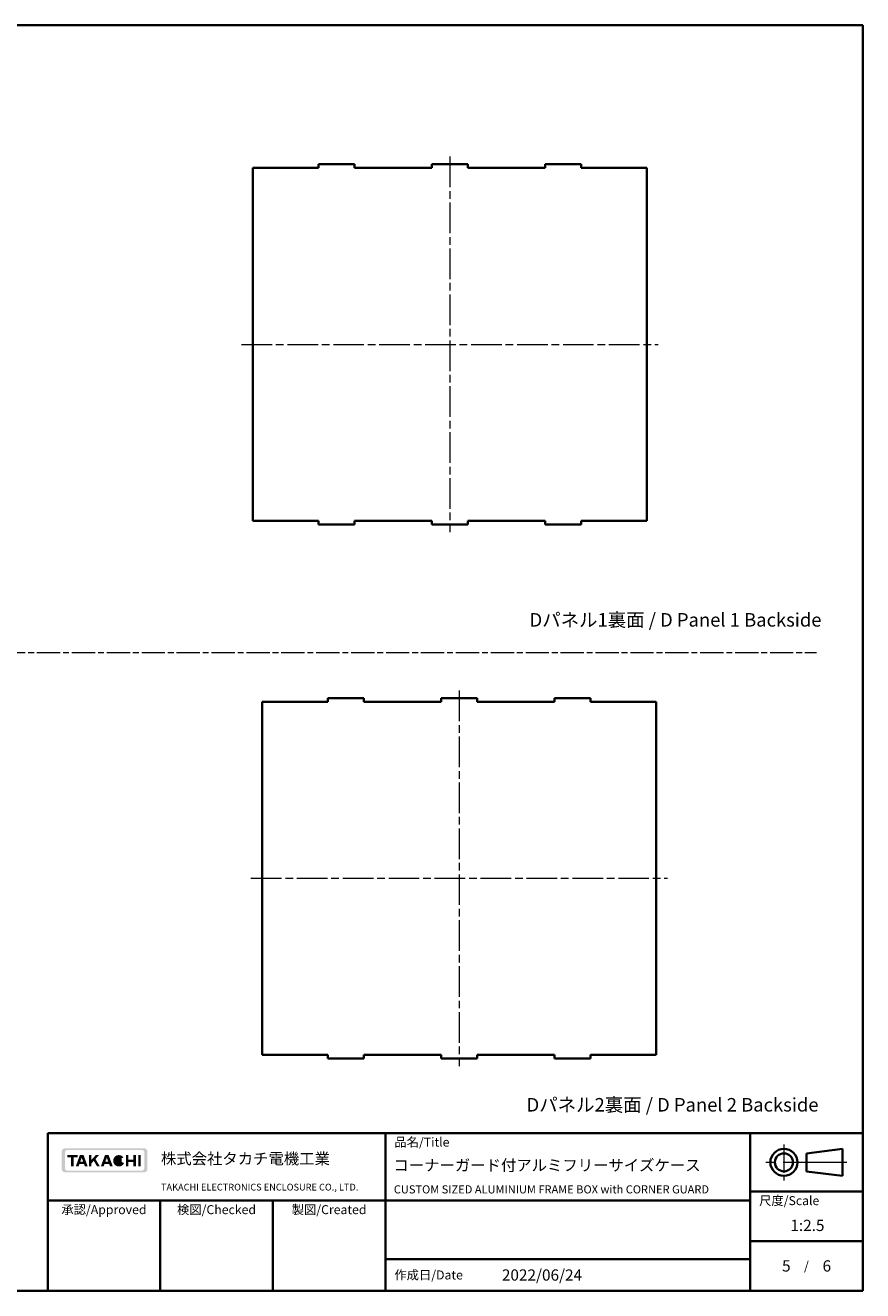
# Model space of a CAD drawing. Units: millimetres. Extents: x 43 to 6415, y 24 to 1288.
# Drawn here: x 5679 to 6144, y 24 to 726 of the extents above; entities that cross this region are included whole.
import ezdxf
from ezdxf.enums import TextEntityAlignment as Align

# ---------------------------------------------------------------- set-up
doc = ezdxf.new("R2010")
doc.units = ezdxf.units.MM
doc.header["$LTSCALE"] = 3
doc.linetypes.add('CHAIN', pattern=[0.3543, 0.2362, -0.0295, 0.0591, -0.0295])
for name, color, linetype, lineweight in [('Border (ISO)', 7, 'Continuous', 35), ('Sketch Geometry (ISO)', 7, 'Continuous', 18), ('Symbol (ISO)', 7, 'Continuous', 18), ('Title (ISO)', 7, 'Continuous', 35), ('Visible (ISO)', 7, 'Continuous', 35)]:
    doc.layers.add(name, color=color, linetype=linetype, lineweight=lineweight)
doc.layers.add('Centerline (ISO)', color=7, linetype='Continuous', lineweight=18, true_color=0x80ffff)
doc.layers.add('Hatch (ISO)', color=1, linetype='Continuous', lineweight=18, true_color=0xff0000)
doc.styles.add('Note Text (TK)', font='txt')
doc.styles.add('文字スタイル78', font='arial.ttf')

# ---------------------------------------------------------------- blocks, each defined once
blk = doc.blocks.new('図面枠 tk図枠')
at = {"layer": 'Border (ISO)'}
for p, q in [((14.5, 289), (405.5, 289)), ((405.5, 289), (405.5, 8)), ((14.5, 8), (405.5, 8))]:
    blk.add_line(p, q, dxfattribs=at)
blk = doc.blocks.new('表題欄 tk表題欄')
at = {"layer": 'Hatch (ISO)'}
h = blk.add_hatch(color=256, dxfattribs=at)
edge = h.paths.add_edge_path(flags=0)
edge.add_arc((95.58, 236.3), 0.596, 270, 360)
edge.add_line((96.17, 236.3), (96.17, 239.71))
edge.add_arc((95.58, 239.71), 0.596, 0, 90)
edge.add_line((95.58, 240.31), (79.14, 240.31))
edge.add_arc((79.14, 239.71), 0.596, 90, 180)
edge.add_line((78.54, 239.71), (78.54, 236.3))
edge.add_arc((79.14, 236.3), 0.596, 180, 270)
edge.add_line((79.14, 235.7), (95.58, 235.7))
edge = h.paths.add_edge_path()
edge.add_line((77.84, 239.96), (77.84, 236.05))
edge.add_arc((78.54, 236.05), 0.702, 180, 270)
edge.add_line((78.54, 235.35), (96.17, 235.35))
edge.add_arc((96.17, 236.05), 0.702, 270, 360)
edge.add_line((96.87, 236.05), (96.87, 239.96))
edge.add_arc((96.17, 239.96), 0.702, 0, 90)
edge.add_line((96.17, 240.66), (78.54, 240.66))
edge.add_arc((78.54, 239.96), 0.702, 90, 180)
for points in [[(79.07, 239.15), (79.07, 238.66), (79.92, 238.66), (79.92, 236.66), (80.51, 236.66), (80.51, 238.66), (81.36, 238.66), (81.36, 239.15)], [(85.68, 236.66), (84.94, 237.89), (84.42, 237.32), (84.42, 236.66), (83.9, 236.66), (83.9, 239.15), (84.42, 239.15), (84.42, 238.1), (85.39, 239.15), (86.11, 239.15), (85.32, 238.3), (86.3, 236.66)], [(92.09, 239.15), (92.09, 236.66), (92.61, 236.66), (92.61, 237.66), (93.77, 237.66), (93.77, 236.66), (94.29, 236.66), (94.29, 239.15), (93.77, 239.15), (93.77, 238.15), (92.61, 238.15), (92.61, 239.15)], [(94.84, 239.15), (94.84, 236.66), (95.36, 236.66), (95.36, 239.15)]]:
    blk.add_hatch(color=256, dxfattribs=at).paths.add_polyline_path(points)
h = blk.add_hatch(color=256, dxfattribs=at)
h.paths.add_polyline_path([(82.59, 237.71), (81.95, 237.71), (82.27, 238.58)], flags=0)
h.paths.add_polyline_path([(82.78, 237.2), (81.76, 237.2), (81.57, 236.66), (80.95, 236.66), (81.86, 239.15), (82.68, 239.15), (83.59, 236.66), (82.98, 236.66)])
h = blk.add_hatch(color=256, dxfattribs=at)
h.paths.add_polyline_path([(87.53, 237.71), (88.16, 237.71), (87.85, 238.58)], flags=0)
h.paths.add_polyline_path([(87.14, 236.66), (87.34, 237.2), (88.35, 237.2), (88.55, 236.66), (89.17, 236.66), (88.25, 239.15), (87.44, 239.15), (86.52, 236.66)])
h = blk.add_hatch(color=256, dxfattribs=at)
edge = h.paths.add_edge_path()
edge.add_arc((90.52, 237.9), 1.27, 38.5505, 336.582)
edge.add_line((91.69, 237.4), (91.17, 237.62))
edge.add_ellipse((90.52, 237.9), major_axis=(0, -0.8), ratio=0.867347, start_angle=124.651, end_angle=429.4109, ccw=False)
edge.add_line((91.09, 238.36), (91.52, 238.7))
at = {"layer": 'Title (ISO)'}
for p, q in [((74.71, 244.05), (255.71, 244.05)), ((74.71, 209.05), (74.71, 244.05)), ((149.71, 244.05), (149.71, 209.05)), ((230.71, 244.05), (230.71, 209.05)), ((255.71, 244.05), (255.71, 209.05)), ((243.21, 239.55), (251.21, 240.55)), ((243.21, 239.55), (243.21, 235.55)), ((251.21, 234.55), (251.21, 240.55)), ((243.21, 235.55), (251.21, 234.55)), ((230.71, 231.05), (255.71, 231.05)), ((74.71, 229.05), (230.71, 229.05)), ((99.71, 229.05), (99.71, 209.05)), ((124.71, 229.05), (124.71, 209.05)), ((230.71, 220.05), (255.71, 220.05)), ((149.71, 216.05), (230.71, 216.05)), ((255.71, 209.05), (74.71, 209.05))]:
    blk.add_line(p, q, dxfattribs=at)
at = {"layer": 'Title (ISO)', "color": 4, "linetype": 'CHAIN', "lineweight": 18, "ltscale": 8.88956, "true_color": 0x00ffff}
blk.add_line((238.21, 241.55), (238.21, 233.55), dxfattribs=at)
at = {"layer": 'Title (ISO)', "color": 4, "linetype": 'CHAIN', "lineweight": 18, "ltscale": 20.001633, "true_color": 0x00ffff}
blk.add_line((252.21, 237.55), (234.21, 237.55), dxfattribs=at)
at = {"layer": 'Title (ISO)'}
for radius in [3, 2]:
    blk.add_circle((238.21, 237.55), radius, dxfattribs=at)
at = {"layer": 'Title (ISO)', "color": 1, "true_color": 0xff0000, "char_height": 2, "line_spacing_factor": 1.5, "style": 'Note Text (TK)'}
for s, insert, attachment_point in [('\\fＭＳ Ｐゴシック|b0|i0;\\H2.0000;品名/Title', (151.71, 242.05), 4), ('\\fＭＳ Ｐゴシック|b0|i0;\\H2.0000;承認/Approved', (87.21, 227.05), 5), ('\\fＭＳ Ｐゴシック|b0|i0;\\H2.0000;検図/Checked', (112.21, 227.05), 5), ('\\fＭＳ Ｐゴシック|b0|i0;\\H2.0000;製図/Created', (137.21, 227.05), 5), ('\\fＭＳ Ｐゴシック|b0|i0;\\H2.0000;尺度/Scale', (232.71, 229.05), 4), ('\\fＭＳ Ｐゴシック|b0|i0;\\H2.0000;作成日/Date', (151.71, 212.55), 4)]:
    blk.add_mtext(s, dxfattribs=dict(at, insert=insert, attachment_point=attachment_point))
at = {"layer": 'Title (ISO)', "color": 7, "line_spacing_factor": 1.5, "style": 'Note Text (TK)'}
for s, insert, char_height, attachment_point in [('株式会社タカチ電機工業', (99.87, 238.05), 2.5, 4), ('\\fArial|b0|i0;\\H1.4986;TAKACHI ELECTRONICS ENCLOSURE CO., LTD.', (99.87, 232.05), 1.4986, 4), ('\\fＭＳ Ｐゴシック|b0|i0;\\H2.0000;/', (243.21, 214.55), 2, 5)]:
    blk.add_mtext(s, dxfattribs=dict(at, insert=insert, char_height=char_height, attachment_point=attachment_point))
at = {"layer": 'Title (ISO)', "color": 7}
for tag, p, height, style in [('<品名>_001', (151.5, 235.65), 2.5, 'Note Text (TK)'), ('<Title>_001', (151.58, 230.65), 1.8, '文字スタイル78'), ('作成日_001', (175.58, 211.28), 2.5, 'Note Text (TK)'), ('<ページ_No.>_001', (237.95, 213.3), 2.5, 'Note Text (TK)'), ('<総ページ数>_001', (246.8, 213.3), 2.5, 'Note Text (TK)')]:
    blk.add_attdef(tag, p, '', height=height, dxfattribs=dict(at, style=style))
at = {"layer": 'Title (ISO)', "color": 7, "style": 'Note Text (TK)'}
blk.add_attdef('<尺度>', text='', height=2.5, dxfattribs=at).set_placement((243.21, 223.55), align=Align.MIDDLE_CENTER)

msp = doc.modelspace()

# ---------------------------------------------------------------- linework, layer by layer
at = {"layer": 'Centerline (ISO)', "linetype": 'CHAIN', "ltscale": 23.990969}
for p, q in [((5914.7669, 653.5824), (5914.7669, 445.1824)), ((5799.1169, 549.3824), (6030.4169, 549.3824)), ((5919.9922, 357.1342), (5919.9922, 148.7342)), ((5804.3422, 252.9342), (6035.6422, 252.9342))]:
    msp.add_line(p, q, dxfattribs=at)
at = {"layer": 'Sketch Geometry (ISO)', "color": 4, "linetype": 'CHAIN', "ltscale": 18.233723, "true_color": 0x00ffff}
msp.add_line((5181.6604, 378.3233), (6118.3905, 378.3233), dxfattribs=at)
at = {"layer": 'Visible (ISO)'}
for p, q in [((5841.8669, 647.3324), (5805.3669, 647.3324)), ((5805.3669, 647.3324), (5805.3669, 451.4324)), ((5841.8669, 647.3324), (5841.8669, 649.3324)), ((5841.8669, 649.3324), (5861.8669, 649.3324)), ((5861.8669, 647.3324), (5861.8669, 649.3324)), ((5904.7669, 647.3324), (5861.8669, 647.3324)), ((5904.7669, 647.3324), (5904.7669, 649.3324)), ((5904.7669, 649.3324), (5924.7669, 649.3324)), ((5924.7669, 647.3324), (5924.7669, 649.3324)), ((5967.6669, 647.3324), (5924.7669, 647.3324)), ((5967.6669, 647.3324), (5967.6669, 649.3324)), ((5967.6669, 649.3324), (5987.6669, 649.3324)), ((5987.6669, 647.3324), (5987.6669, 649.3324)), ((6024.1669, 647.3324), (5987.6669, 647.3324)), ((6024.1669, 451.4324), (6024.1669, 647.3324)), ((5805.3669, 451.4324), (5841.8669, 451.4324)), ((5841.8669, 451.4324), (5841.8669, 449.4324)), ((5861.8669, 451.4324), (5861.8669, 449.4324)), ((5861.8669, 451.4324), (5904.7669, 451.4324)), ((5904.7669, 451.4324), (5904.7669, 449.4324)), ((5924.7669, 451.4324), (5924.7669, 449.4324)), ((5924.7669, 451.4324), (5967.6669, 451.4324)), ((5967.6669, 451.4324), (5967.6669, 449.4324)), ((5987.6669, 451.4324), (5987.6669, 449.4324)), ((5987.6669, 451.4324), (6024.1669, 451.4324)), ((5841.8669, 449.4324), (5861.8669, 449.4324)), ((5904.7669, 449.4324), (5924.7669, 449.4324)), ((5967.6669, 449.4324), (5987.6669, 449.4324)), ((5847.0922, 350.8842), (5847.0922, 352.8842)), ((5847.0922, 352.8842), (5867.0922, 352.8842)), ((5867.0922, 350.8842), (5867.0922, 352.8842)), ((5909.9922, 350.8842), (5909.9922, 352.8842)), ((5909.9922, 352.8842), (5929.9922, 352.8842)), ((5929.9922, 350.8842), (5929.9922, 352.8842)), ((5972.8922, 350.8842), (5972.8922, 352.8842)), ((5972.8922, 352.8842), (5992.8922, 352.8842)), ((5992.8922, 350.8842), (5992.8922, 352.8842)), ((5847.0922, 350.8842), (5810.5922, 350.8842)), ((5810.5922, 350.8842), (5810.5922, 154.9842)), ((5909.9922, 350.8842), (5867.0922, 350.8842)), ((5972.8922, 350.8842), (5929.9922, 350.8842)), ((6029.3922, 350.8842), (5992.8922, 350.8842)), ((6029.3922, 154.9842), (6029.3922, 350.8842)), ((5810.5922, 154.9842), (5847.0922, 154.9842)), ((5847.0922, 154.9842), (5847.0922, 152.9842)), ((5867.0922, 154.9842), (5867.0922, 152.9842)), ((5867.0922, 154.9842), (5909.9922, 154.9842)), ((5909.9922, 154.9842), (5909.9922, 152.9842)), ((5929.9922, 154.9842), (5929.9922, 152.9842)), ((5929.9922, 154.9842), (5972.8922, 154.9842)), ((5972.8922, 154.9842), (5972.8922, 152.9842)), ((5992.8922, 154.9842), (5992.8922, 152.9842)), ((5992.8922, 154.9842), (6029.3922, 154.9842)), ((5847.0922, 152.9842), (5867.0922, 152.9842)), ((5909.9922, 152.9842), (5929.9922, 152.9842)), ((5972.8922, 152.9842), (5992.8922, 152.9842))]:
    msp.add_line(p, q, dxfattribs=at)

# ---------------------------------------------------------------- block references
at = {"xscale": 2.5, "yscale": 2.5, "zscale": 2.5}
msp.add_blockref('図面枠 tk図枠', (5130.25, 4), dxfattribs=at)
ref = msp.add_blockref('表題欄 tk表題欄', (5504.7279, -498.6318), dxfattribs=dict(xscale=2.5, yscale=2.5, zscale=2.5))
ref.add_attrib('<品名>_001', 'コーナーガード付アルミフリーサイズケース', (5883.4673, 90.5021), dxfattribs={"layer": 'Title (ISO)', "color": 7, "height": 6.25, "style": 'Note Text (TK)'})
ref.add_attrib('<尺度>_001', '1:2.5', (6103.8366, 57.125), dxfattribs={"layer": 'Title (ISO)', "color": 7, "height": 6.25, "style": 'Note Text (TK)'})
ref.add_attrib('作成日_001', '2022/06/24', (5943.6839, 29.5717), dxfattribs={"layer": 'Title (ISO)', "color": 7, "height": 6.25, "style": 'Note Text (TK)'})
ref.add_attrib('<Title>_001', 'CUSTOM SIZED ALUMINIUM FRAME BOX with CORNER GUARD', (5883.6869, 77.9985), dxfattribs={"layer": 'Title (ISO)', "color": 7, "height": 4.5, "style": '文字スタイル78'})
ref.add_attrib('<ページ_No.>_001', '5', (6099.2273, 34.625), dxfattribs={"layer": 'Title (ISO)', "color": 7, "height": 6.25, "style": 'Note Text (TK)'})
ref.add_attrib('<総ページ数>_001', '6', (6121.7273, 34.625), dxfattribs={"layer": 'Title (ISO)', "color": 7, "height": 6.25, "style": 'Note Text (TK)'})

# ---------------------------------------------------------------- texts
at = {"layer": 'Symbol (ISO)', "color": 7, "char_height": 7.5, "width": 171.754384, "attachment_point": 4, "line_spacing_factor": 1.5, "style": 'Note Text (TK)'}
for s, insert in [('\\fＭＳ Ｐゴシック|b0|i0;\\H7.5000;Dパネル1裏面 / D Panel 1 Backside', (5959.0414, 396.4225)), ('\\fＭＳ Ｐゴシック|b0|i0;\\H7.5000;Dパネル2裏面 / D Panel 2 Backside', (5957.3848, 127.2129))]:
    msp.add_mtext(s, dxfattribs=dict(at, insert=insert))

doc.saveas('drawing.dxf')
